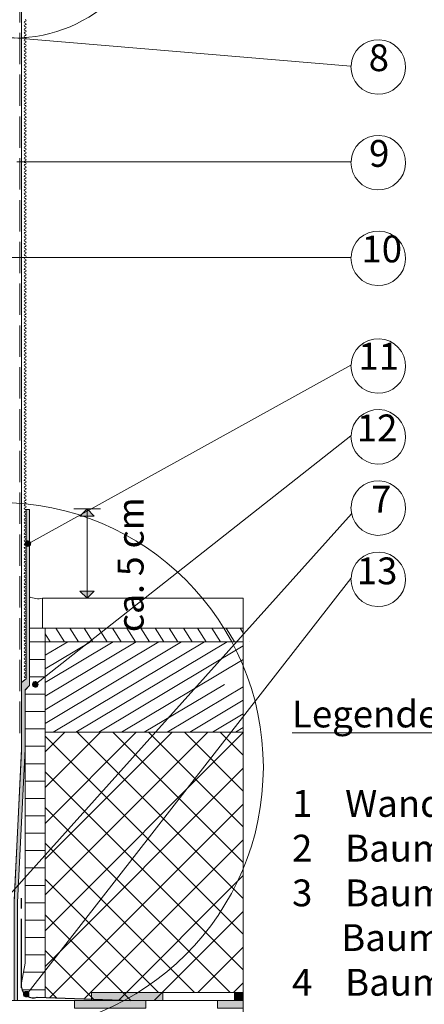
# Paper-space layout 'GPL 2.1 Anschluss an Laubgang' of a CAD drawing. Units: metres. Extents: x 15 to 195, y 27 to 282.
# Drawn here: x 85 to 124, y 85 to 179 of the extents above; entities that cross this region are included whole.
import ezdxf

# ---------------------------------------------------------------- set-up
doc = ezdxf.new("R2010")
doc.units = ezdxf.units.M
doc.header["$MEASUREMENT"] = 0
doc.linetypes.add('Strich 2_1mm', pattern=[0.003, 0.002, -0.001])
doc.linetypes.add('Strich 3_1mm Kanten', pattern=[0.004, 0.003, -0.001])
for name, color, linetype, lineweight in [('07 Beschriftung_Stift_Nr__1', 7, 'Continuous', 13), ('09 Linien_Stift_Nr__1', 7, 'Continuous', 13), ('09 Linien_Stift_Nr__10', 1, 'Continuous', 0), ('09 Linien_Stift_Nr__3', 7, 'Continuous', 25), ('09 Linien_Stift_Nr__94', 9, 'Continuous', 13), ('09 Schraffuren_Stift_Nr__1', 7, 'Continuous', 13), ('09 Schraffuren_Stift_Nr__94', 9, 'Continuous', 13)]:
    doc.layers.add(name, color=color, linetype=linetype, lineweight=lineweight)
doc.styles.add('ERSTELLTER_STIL_1', font='txt')
doc.styles.add('ERSTELLTER_STIL_2', font='txt')
doc.styles.add('ERSTELLTER_STIL_3', font='txt')

psp = doc.layouts.new('GPL 2.1 Anschluss an Laubgang')

# ---------------------------------------------------------------- hatches: boundary and pattern name
at = {"layer": '09 Schraffuren_Stift_Nr__1', "linetype": 'Continuous', "ltscale": 1000}
for points in [[(84.837, 85.252), (85.186, 85.252), (85.186, 94.629), (85.913, 109.313), (85.913, 114.932), (86.31, 115.382), (86.31, 132.22), (85.99, 132.22), (85.99, 116.036), (85.564, 115.665), (85.564, 109.097), (84.837, 94.844)], [(91.835, 132.285), (91.143, 131.596), (92.507, 131.589)], [(86.42, 129.047, 1), (85.906, 128.883, 1)], [(91.835, 123.729), (91.143, 124.419), (92.507, 124.425)], [(87.132, 115.575, 1), (86.619, 115.411, 1)], [(86.258, 85.933, 1), (85.744, 85.769, 1)]]:
    psp.add_hatch(color=256, dxfattribs=at).paths.add_polyline_path(points)
at = {"layer": '09 Schraffuren_Stift_Nr__94', "linetype": 'Continuous', "ltscale": 1000}
for points in [[(92.254, 85.252), (92.254, 85.998), (99.098, 85.998), (99.098, 85.252)], [(105.943, 85.252), (105.943, 85.998), (106.778, 85.998), (106.778, 85.252)], [(90.62, 84.506), (90.62, 85.252), (97.464, 85.252), (97.464, 84.506)], [(104.309, 84.506), (104.309, 85.252), (106.778, 85.252), (106.778, 84.506)]]:
    psp.add_hatch(color=256, dxfattribs=at).paths.add_polyline_path(points)

# ---------------------------------------------------------------- linework, layer by layer
at = {"layer": '09 Linien_Stift_Nr__1', "linetype": 'Strich 3_1mm Kanten', "ltscale": 1000}
psp.add_line((85.399, 110.837), (85.399, 243.612), dxfattribs=at)
at = {"layer": '09 Linien_Stift_Nr__1', "linetype": 'Continuous', "ltscale": 1000}
for p, q in [((85.564, 109.313), (85.564, 243.612)), ((73.633, 178.289), (117.092, 174.642)), ((85.093, 165.492), (117.092, 165.492)), ((64.539, 156.343), (117.092, 156.343)), ((86.123, 128.893), (117.092, 146.034)), ((86.875, 115.493), (117.092, 139.257)), ((86.31, 132.22), (85.906, 132.22)), ((86.31, 132.22), (86.31, 115.382)), ((90.556, 132.285), (93.113, 132.285)), ((91.835, 132.285), (91.143, 131.596)), ((91.835, 132.285), (91.835, 123.729)), ((75.899, 85.883), (117.15, 131.804)), ((86.181, 86.003), (117.092, 125.624)), ((90.556, 123.729), (93.113, 123.729)), ((85.906, 115.964), (85.564, 115.665)), ((85.913, 114.96), (86.31, 115.382)), ((85.913, 114.96), (85.913, 109.313)), ((85.564, 109.313), (84.837, 94.629)), ((85.913, 109.313), (85.186, 94.629))]:
    psp.add_line(p, q, dxfattribs=at)
for centre, radius, start, end in [((85.906, 179.02), 0.0856, 270, 90), ((85.906, 178.849), 0.0856, 90, 270), ((85.906, 178.506), 0.0856, 90, 270), ((85.906, 178.164), 0.0856, 90, 270), ((85.906, 178.677), 0.0856, 270, 90), ((85.906, 178.335), 0.0856, 270, 90), ((85.906, 177.993), 0.0856, 270, 90), ((85.906, 177.822), 0.0856, 90, 270), ((85.906, 177.48), 0.0856, 90, 270), ((85.906, 177.137), 0.0856, 90, 270), ((85.906, 177.651), 0.0856, 270, 90), ((85.906, 177.309), 0.0856, 270, 90), ((119.702, 174.562), 2.611, 178.22923, 177.95459), ((85.906, 176.795), 0.0856, 90, 270), ((85.906, 176.453), 0.0856, 90, 270), ((85.906, 176.111), 0.0856, 90, 270), ((85.906, 176.966), 0.0856, 270, 90), ((85.906, 176.624), 0.0856, 270, 90), ((85.906, 176.282), 0.0856, 270, 90), ((85.906, 175.769), 0.0856, 90, 270), ((85.906, 175.426), 0.0856, 90, 270), ((85.906, 175.94), 0.0856, 270, 90), ((85.906, 175.597), 0.0856, 270, 90), ((85.906, 175.255), 0.0856, 270, 90), ((85.906, 175.084), 0.0856, 90, 270), ((85.906, 174.742), 0.0856, 90, 270), ((85.906, 174.4), 0.0856, 90, 270), ((85.906, 174.913), 0.0856, 270, 90), ((85.906, 174.571), 0.0856, 270, 90), ((85.906, 174.228), 0.0856, 270, 90), ((85.906, 174.057), 0.0856, 90, 270), ((85.906, 173.715), 0.0856, 90, 270), ((85.906, 173.373), 0.0856, 90, 270), ((85.906, 173.886), 0.0856, 270, 90), ((85.906, 173.544), 0.0856, 270, 90), ((85.906, 173.031), 0.0856, 90, 270), ((85.906, 172.688), 0.0856, 90, 270), ((85.906, 172.346), 0.0856, 90, 270), ((85.906, 173.202), 0.0856, 270, 90), ((85.906, 172.86), 0.0856, 270, 90), ((85.906, 172.517), 0.0856, 270, 90), ((85.906, 172.004), 0.0856, 90, 270), ((85.906, 171.662), 0.0856, 90, 270), ((85.906, 172.175), 0.0856, 270, 90), ((85.906, 171.833), 0.0856, 270, 90), ((85.906, 171.491), 0.0856, 270, 90), ((85.906, 171.32), 0.0856, 90, 270), ((85.906, 170.977), 0.0856, 90, 270), ((85.906, 170.635), 0.0856, 90, 270), ((85.906, 171.148), 0.0856, 270, 90), ((85.906, 170.806), 0.0856, 270, 90), ((85.906, 170.464), 0.0856, 270, 90), ((85.906, 170.293), 0.0856, 90, 270), ((85.906, 169.951), 0.0856, 90, 270), ((85.906, 169.608), 0.0856, 90, 270), ((85.906, 170.122), 0.0856, 270, 90), ((85.906, 169.78), 0.0856, 270, 90), ((85.906, 169.266), 0.0856, 90, 270), ((85.906, 168.924), 0.0856, 90, 270), ((85.906, 168.582), 0.0856, 90, 270), ((85.906, 169.437), 0.0856, 270, 90), ((85.906, 169.095), 0.0856, 270, 90), ((85.906, 168.753), 0.0856, 270, 90), ((85.906, 168.24), 0.0856, 90, 270), ((85.906, 167.897), 0.0856, 90, 270), ((85.906, 168.411), 0.0856, 270, 90), ((85.906, 168.068), 0.0856, 270, 90), ((85.906, 167.726), 0.0856, 270, 90), ((119.702, 165.412), 2.611, 178.22923, 177.95459), ((85.906, 167.555), 0.0856, 90, 270), ((85.906, 167.213), 0.0856, 90, 270), ((85.906, 166.871), 0.0856, 90, 270), ((85.906, 167.384), 0.0856, 270, 90), ((85.906, 167.042), 0.0856, 270, 90), ((85.906, 166.7), 0.0856, 270, 90), ((85.906, 166.528), 0.0856, 90, 270), ((85.906, 166.186), 0.0856, 90, 270), ((85.906, 165.844), 0.0856, 90, 270), ((85.906, 166.357), 0.0856, 270, 90), ((85.906, 166.015), 0.0856, 270, 90), ((85.906, 165.502), 0.0856, 90, 270), ((85.906, 165.159), 0.0856, 90, 270), ((85.906, 164.817), 0.0856, 90, 270), ((85.906, 165.673), 0.0856, 270, 90), ((85.906, 165.331), 0.0856, 270, 90), ((85.906, 164.988), 0.0856, 270, 90), ((85.906, 164.475), 0.0856, 90, 270), ((85.906, 164.133), 0.0856, 90, 270), ((85.906, 164.646), 0.0856, 270, 90), ((85.906, 164.304), 0.0856, 270, 90), ((85.906, 163.962), 0.0856, 270, 90), ((85.906, 163.791), 0.0856, 90, 270), ((85.906, 163.448), 0.0856, 90, 270), ((85.906, 163.106), 0.0856, 90, 270), ((85.906, 163.619), 0.0856, 270, 90), ((85.906, 163.277), 0.0856, 270, 90), ((85.906, 162.935), 0.0856, 270, 90), ((85.906, 162.764), 0.0856, 90, 270), ((85.906, 162.422), 0.0856, 90, 270), ((85.906, 162.079), 0.0856, 90, 270), ((85.906, 162.593), 0.0856, 270, 90), ((85.906, 162.251), 0.0856, 270, 90), ((85.906, 161.737), 0.0856, 90, 270), ((85.906, 161.395), 0.0856, 90, 270), ((85.906, 161.053), 0.0856, 90, 270), ((85.906, 161.908), 0.0856, 270, 90), ((85.906, 161.566), 0.0856, 270, 90), ((85.906, 161.224), 0.0856, 270, 90), ((85.906, 161.224), 0.0856, 270, 90), ((85.906, 160.711), 0.0856, 90, 270), ((85.906, 160.368), 0.0856, 90, 270), ((85.906, 160.882), 0.0856, 270, 90), ((85.906, 160.539), 0.0856, 270, 90), ((85.906, 160.197), 0.0856, 270, 90), ((85.906, 160.026), 0.0856, 90, 270), ((85.906, 159.684), 0.0856, 90, 270), ((85.906, 159.342), 0.0856, 90, 270), ((85.906, 159.855), 0.0856, 270, 90), ((85.906, 159.513), 0.0856, 270, 90), ((85.906, 159.171), 0.0856, 270, 90), ((85.906, 158.999), 0.0856, 90, 270), ((85.906, 158.657), 0.0856, 90, 270), ((85.906, 158.315), 0.0856, 90, 270), ((85.906, 158.828), 0.0856, 270, 90), ((85.906, 158.486), 0.0856, 270, 90), ((119.702, 156.262), 2.611, 178.22923, 177.95459), ((85.906, 157.973), 0.0856, 90, 270), ((85.906, 157.63), 0.0856, 90, 270), ((85.906, 157.288), 0.0856, 90, 270), ((85.906, 158.144), 0.0856, 270, 90), ((85.906, 157.802), 0.0856, 270, 90), ((85.906, 157.459), 0.0856, 270, 90), ((85.906, 156.946), 0.0856, 90, 270), ((85.906, 156.604), 0.0856, 90, 270), ((85.906, 157.117), 0.0856, 270, 90), ((85.906, 156.775), 0.0856, 270, 90), ((85.906, 156.433), 0.0856, 270, 90), ((85.906, 156.262), 0.0856, 90, 270), ((85.906, 155.919), 0.0856, 90, 270), ((85.906, 155.577), 0.0856, 90, 270), ((85.906, 156.09), 0.0856, 270, 90), ((85.906, 155.748), 0.0856, 270, 90), ((85.906, 155.406), 0.0856, 270, 90), ((85.906, 155.235), 0.0856, 90, 270), ((85.906, 154.893), 0.0856, 90, 270), ((85.906, 154.55), 0.0856, 90, 270), ((85.906, 155.064), 0.0856, 270, 90), ((85.906, 154.722), 0.0856, 270, 90), ((85.906, 154.208), 0.0856, 90, 270), ((85.906, 153.866), 0.0856, 90, 270), ((85.906, 153.524), 0.0856, 90, 270), ((85.906, 154.379), 0.0856, 270, 90), ((85.906, 154.037), 0.0856, 270, 90), ((85.906, 153.695), 0.0856, 270, 90), ((85.906, 153.182), 0.0856, 90, 270), ((85.906, 152.839), 0.0856, 90, 270), ((85.906, 153.353), 0.0856, 270, 90), ((85.906, 153.01), 0.0856, 270, 90), ((85.906, 152.668), 0.0856, 270, 90), ((85.906, 152.497), 0.0856, 90, 270), ((85.906, 152.155), 0.0856, 90, 270), ((85.906, 151.813), 0.0856, 90, 270), ((85.906, 152.326), 0.0856, 270, 90), ((85.906, 151.984), 0.0856, 270, 90), ((85.906, 151.642), 0.0856, 270, 90), ((85.906, 151.47), 0.0856, 90, 270), ((85.906, 151.128), 0.0856, 90, 270), ((85.906, 150.786), 0.0856, 90, 270), ((85.906, 151.299), 0.0856, 270, 90), ((85.906, 151.299), 0.0856, 270, 90), ((85.906, 150.957), 0.0856, 270, 90), ((85.906, 150.444), 0.0856, 90, 270), ((85.906, 150.101), 0.0856, 90, 270), ((85.906, 149.759), 0.0856, 90, 270), ((85.906, 150.615), 0.0856, 270, 90), ((85.906, 150.273), 0.0856, 270, 90), ((85.906, 149.93), 0.0856, 270, 90), ((85.906, 149.93), 0.0856, 270, 90), ((85.906, 149.417), 0.0856, 90, 270), ((85.906, 149.075), 0.0856, 90, 270), ((85.906, 149.588), 0.0856, 270, 90), ((85.906, 149.246), 0.0856, 270, 90), ((85.906, 148.904), 0.0856, 270, 90), ((85.906, 148.733), 0.0856, 90, 270), ((85.906, 148.39), 0.0856, 90, 270), ((85.906, 148.048), 0.0856, 90, 270), ((85.906, 148.561), 0.0856, 270, 90), ((85.906, 148.219), 0.0856, 270, 90), ((85.906, 147.877), 0.0856, 270, 90), ((119.702, 145.953), 2.611, 178.22923, 177.95459), ((85.906, 147.706), 0.0856, 90, 270), ((85.906, 147.364), 0.0856, 90, 270), ((85.906, 147.021), 0.0856, 90, 270), ((85.906, 147.535), 0.0856, 270, 90), ((85.906, 147.193), 0.0856, 270, 90), ((85.906, 146.679), 0.0856, 90, 270), ((85.906, 146.337), 0.0856, 90, 270), ((85.906, 145.995), 0.0856, 90, 270), ((85.906, 146.85), 0.0856, 270, 90), ((85.906, 146.508), 0.0856, 270, 90), ((85.906, 146.166), 0.0856, 270, 90), ((85.906, 145.653), 0.0856, 90, 270), ((85.906, 145.31), 0.0856, 90, 270), ((85.906, 145.824), 0.0856, 270, 90), ((85.906, 145.481), 0.0856, 270, 90), ((85.906, 145.139), 0.0856, 270, 90), ((85.906, 144.968), 0.0856, 90, 270), ((85.906, 144.626), 0.0856, 90, 270), ((85.906, 144.284), 0.0856, 90, 270), ((85.906, 144.797), 0.0856, 270, 90), ((85.906, 144.455), 0.0856, 270, 90), ((85.906, 144.113), 0.0856, 270, 90), ((85.906, 143.941), 0.0856, 90, 270), ((85.906, 143.599), 0.0856, 90, 270), ((85.906, 143.257), 0.0856, 90, 270), ((85.906, 143.77), 0.0856, 270, 90), ((85.906, 143.428), 0.0856, 270, 90), ((85.906, 142.915), 0.0856, 90, 270), ((85.906, 142.572), 0.0856, 90, 270), ((85.906, 142.23), 0.0856, 90, 270), ((85.906, 143.086), 0.0856, 270, 90), ((85.906, 142.744), 0.0856, 270, 90), ((85.906, 142.401), 0.0856, 270, 90), ((85.906, 141.888), 0.0856, 90, 270), ((85.906, 141.546), 0.0856, 90, 270), ((85.906, 142.059), 0.0856, 270, 90), ((85.906, 141.717), 0.0856, 270, 90), ((85.906, 141.375), 0.0856, 270, 90), ((119.702, 139.177), 2.611, 178.22923, 177.95459), ((85.906, 141.204), 0.0856, 90, 270), ((85.906, 140.861), 0.0856, 90, 270), ((85.906, 140.519), 0.0856, 90, 270), ((85.906, 141.032), 0.0856, 270, 90), ((85.906, 140.69), 0.0856, 270, 90), ((85.906, 140.348), 0.0856, 270, 90), ((85.906, 140.177), 0.0856, 90, 270), ((85.906, 139.835), 0.0856, 90, 270), ((85.906, 139.492), 0.0856, 90, 270), ((85.906, 140.006), 0.0856, 270, 90), ((85.906, 139.664), 0.0856, 270, 90), ((85.906, 139.15), 0.0856, 90, 270), ((85.906, 138.808), 0.0856, 90, 270), ((85.906, 138.466), 0.0856, 90, 270), ((85.906, 139.321), 0.0856, 270, 90), ((85.906, 138.979), 0.0856, 270, 90), ((85.906, 138.637), 0.0856, 270, 90), ((85.906, 138.124), 0.0856, 90, 270), ((85.906, 137.781), 0.0856, 90, 270), ((85.906, 138.295), 0.0856, 270, 90), ((85.906, 137.952), 0.0856, 270, 90), ((85.906, 137.61), 0.0856, 270, 90), ((85.906, 137.439), 0.0856, 90, 270), ((85.906, 137.097), 0.0856, 90, 270), ((85.906, 136.755), 0.0856, 90, 270), ((85.906, 137.268), 0.0856, 270, 90), ((85.906, 136.926), 0.0856, 270, 90), ((85.906, 136.584), 0.0856, 270, 90), ((85.906, 136.412), 0.0856, 90, 270), ((85.906, 136.07), 0.0856, 90, 270), ((85.906, 135.728), 0.0856, 90, 270), ((85.906, 136.241), 0.0856, 270, 90), ((85.906, 135.899), 0.0856, 270, 90), ((85.906, 135.386), 0.0856, 90, 270), ((85.906, 135.044), 0.0856, 90, 270), ((85.906, 134.701), 0.0856, 90, 270), ((85.906, 135.557), 0.0856, 270, 90), ((85.906, 135.215), 0.0856, 270, 90), ((85.906, 134.872), 0.0856, 270, 90), ((85.906, 134.872), 0.0856, 270, 90), ((119.702, 132.358), 2.611, 178.22923, 177.95459), ((85.906, 134.359), 0.0856, 90, 270), ((85.906, 134.017), 0.0856, 90, 270), ((85.906, 134.53), 0.0856, 270, 90), ((85.906, 134.188), 0.0856, 270, 90), ((85.906, 133.846), 0.0856, 270, 90), ((85.906, 133.675), 0.0856, 90, 270), ((85.906, 133.332), 0.0856, 90, 270), ((85.906, 132.99), 0.0856, 90, 270), ((85.906, 133.503), 0.0856, 270, 90), ((85.906, 133.161), 0.0856, 270, 90), ((85.906, 132.819), 0.0856, 270, 90), ((85.906, 132.648), 0.0856, 90, 270), ((85.906, 132.306), 0.0856, 90, 270), ((85.906, 131.963), 0.0856, 90, 270), ((85.906, 132.477), 0.0856, 270, 90), ((85.906, 132.135), 0.0856, 270, 90), ((85.906, 131.621), 0.0856, 90, 270), ((85.906, 131.279), 0.0856, 90, 270), ((85.906, 130.937), 0.0856, 90, 270), ((85.906, 131.792), 0.0856, 270, 90), ((85.906, 131.45), 0.0856, 270, 90), ((85.906, 131.108), 0.0856, 270, 90), ((85.906, 130.595), 0.0856, 90, 270), ((85.906, 130.252), 0.0856, 90, 270), ((85.906, 130.766), 0.0856, 270, 90), ((85.906, 130.423), 0.0856, 270, 90), ((85.906, 130.081), 0.0856, 270, 90), ((85.906, 129.91), 0.0856, 90, 270), ((85.906, 129.568), 0.0856, 90, 270), ((85.906, 129.226), 0.0856, 90, 270), ((85.906, 129.739), 0.0856, 270, 90), ((85.906, 129.397), 0.0856, 270, 90), ((85.906, 129.055), 0.0856, 270, 90), ((85.906, 128.883), 0.0856, 90, 270), ((85.906, 128.541), 0.0856, 90, 270), ((85.906, 128.199), 0.0856, 90, 270), ((85.906, 128.712), 0.0856, 270, 90), ((85.906, 128.37), 0.0856, 270, 90), ((119.702, 125.543), 2.611, 178.22923, 177.95459), ((85.906, 127.857), 0.0856, 90, 270), ((85.906, 127.515), 0.0856, 90, 270), ((85.906, 127.172), 0.0856, 90, 270), ((85.906, 128.028), 0.0856, 270, 90), ((85.906, 127.686), 0.0856, 270, 90), ((85.906, 127.343), 0.0856, 270, 90), ((85.906, 126.83), 0.0856, 90, 270), ((85.906, 126.488), 0.0856, 90, 270), ((85.906, 127.001), 0.0856, 270, 90), ((85.906, 126.659), 0.0856, 270, 90), ((85.906, 126.317), 0.0856, 270, 90), ((85.906, 126.146), 0.0856, 90, 270), ((85.906, 125.803), 0.0856, 90, 270), ((85.906, 125.461), 0.0856, 90, 270), ((85.906, 125.974), 0.0856, 270, 90), ((85.906, 125.974), 0.0856, 270, 90), ((85.906, 125.632), 0.0856, 270, 90), ((85.906, 125.29), 0.0856, 270, 90), ((85.906, 125.119), 0.0856, 90, 270), ((85.906, 124.777), 0.0856, 90, 270), ((85.906, 124.434), 0.0856, 90, 270), ((85.906, 124.948), 0.0856, 270, 90), ((85.906, 124.606), 0.0856, 270, 90), ((85.906, 124.092), 0.0856, 90, 270), ((85.906, 123.75), 0.0856, 90, 270), ((85.906, 123.408), 0.0856, 90, 270), ((85.906, 124.263), 0.0856, 270, 90), ((85.906, 123.921), 0.0856, 270, 90), ((85.906, 123.579), 0.0856, 270, 90), ((85.906, 123.066), 0.0856, 90, 270), ((85.906, 122.723), 0.0856, 90, 270), ((85.906, 123.237), 0.0856, 270, 90), ((85.906, 122.894), 0.0856, 270, 90), ((85.906, 122.552), 0.0856, 270, 90), ((85.906, 122.381), 0.0856, 90, 270), ((85.906, 122.039), 0.0856, 90, 270), ((85.906, 121.697), 0.0856, 90, 270), ((85.906, 122.21), 0.0856, 270, 90), ((85.906, 121.868), 0.0856, 270, 90), ((85.906, 121.526), 0.0856, 270, 90), ((85.906, 121.354), 0.0856, 90, 270), ((85.906, 121.012), 0.0856, 90, 270), ((85.906, 120.67), 0.0856, 90, 270), ((85.906, 121.183), 0.0856, 270, 90), ((85.906, 120.841), 0.0856, 270, 90), ((85.906, 120.328), 0.0856, 90, 270), ((85.906, 119.986), 0.0856, 90, 270), ((85.906, 119.643), 0.0856, 90, 270), ((85.906, 120.499), 0.0856, 270, 90), ((85.906, 120.157), 0.0856, 270, 90), ((85.906, 119.814), 0.0856, 270, 90), ((85.906, 119.301), 0.0856, 90, 270), ((85.906, 118.959), 0.0856, 90, 270), ((85.906, 119.472), 0.0856, 270, 90), ((85.906, 119.13), 0.0856, 270, 90), ((85.906, 118.788), 0.0856, 270, 90), ((85.906, 118.617), 0.0856, 90, 270), ((85.906, 118.274), 0.0856, 90, 270), ((85.906, 117.932), 0.0856, 90, 270), ((85.906, 118.445), 0.0856, 270, 90), ((85.906, 118.103), 0.0856, 270, 90), ((85.906, 117.761), 0.0856, 270, 90), ((85.906, 117.59), 0.0856, 90, 270), ((85.906, 117.248), 0.0856, 90, 270), ((85.906, 116.905), 0.0856, 90, 270), ((85.906, 117.419), 0.0856, 270, 90), ((85.906, 117.077), 0.0856, 270, 90), ((85.906, 117.077), 0.0856, 270, 90), ((85.906, 116.563), 0.0856, 90, 270), ((85.906, 116.221), 0.0856, 90, 270), ((85.906, 116.734), 0.0856, 270, 90), ((85.906, 116.392), 0.0856, 270, 90), ((85.906, 116.05), 0.0856, 270, 90)]:
    psp.add_arc(centre, radius, start, end, dxfattribs=at)
at = {"layer": '09 Linien_Stift_Nr__10', "linetype": 'Continuous', "ltscale": 1000}
for centre, radius in [((84.837, 191.126), 13.787), ((83.353, 107.558), 25.349)]:
    psp.add_circle(centre, radius, dxfattribs=at)
at = {"layer": '09 Linien_Stift_Nr__3', "linetype": 'Strich 2_1mm', "ltscale": 1000}
psp.add_line((85.567, 91.057), (85.567, 95.019), dxfattribs=at)
at = {"layer": '09 Linien_Stift_Nr__3', "linetype": 'Continuous', "ltscale": 1000}
for p, q in [((85.567, 86.46), (85.567, 91.057)), ((87.031, 85.562), (96.006, 85.252))]:
    psp.add_line(p, q, dxfattribs=at)
psp.add_arc((86.669, 86.611), 1.109, 186.18504, 290.55274, dxfattribs=at)
at = {"layer": '09 Linien_Stift_Nr__94', "linetype": 'Continuous', "ltscale": 1000}
for p, q in [((106.778, 123.729), (87.578, 123.729)), ((87.578, 123.729), (87.578, 120.885)), ((106.778, 62.811), (106.778, 123.729)), ((106.778, 120.885), (86.31, 120.885)), ((87.82, 117.885), (87.82, 120.885)), ((88.839, 120.885), (89.666, 119.548)), ((90.196, 120.885), (91.023, 119.548)), ((91.554, 120.885), (92.381, 119.548)), ((92.912, 120.885), (93.739, 119.548)), ((94.269, 120.885), (95.096, 119.548)), ((95.627, 120.885), (96.454, 119.548)), ((96.985, 120.885), (97.812, 119.548)), ((98.342, 120.885), (99.169, 119.548)), ((99.7, 120.885), (100.527, 119.548)), ((101.058, 120.885), (101.885, 119.548)), ((102.415, 120.885), (103.242, 119.548)), ((103.773, 120.885), (104.6, 119.548)), ((105.13, 120.885), (105.957, 119.548)), ((106.488, 120.885), (106.778, 120.417)), ((87.82, 120.338), (88.308, 119.548)), ((106.778, 119.548), (86.31, 119.548)), ((87.82, 111.759), (100.881, 119.562)), ((87.82, 113.062), (98.701, 119.562)), ((87.82, 114.364), (96.521, 119.562)), ((87.82, 115.666), (94.341, 119.562)), ((87.82, 116.969), (92.16, 119.562)), ((87.82, 118.271), (89.98, 119.562)), ((88.585, 110.914), (103.062, 119.562)), ((90.766, 110.914), (105.242, 119.562)), ((92.946, 110.914), (106.778, 119.177)), ((107.4, 119.548), (107.422, 119.562)), ((87.82, 117.885), (86.31, 117.885)), ((87.82, 116.221), (87.82, 117.885)), ((95.126, 110.914), (106.778, 117.874)), ((86.31, 116.221), (87.82, 116.221)), ((87.82, 114.558), (87.82, 116.221)), ((97.306, 110.914), (104.971, 115.493)), ((99.487, 110.914), (106.778, 115.27)), ((85.913, 114.558), (87.82, 114.558)), ((87.82, 114.558), (86.045, 114.558)), ((87.82, 112.894), (87.82, 114.558)), ((101.667, 110.914), (106.778, 113.967)), ((87.82, 112.894), (85.913, 112.894)), ((86.077, 112.894), (87.82, 112.894)), ((87.82, 111.23), (87.82, 112.894)), ((103.847, 110.914), (106.778, 112.665)), ((87.82, 111.23), (85.913, 111.23)), ((86.077, 111.23), (87.82, 111.23)), ((87.82, 85.564), (87.82, 111.23)), ((106.027, 110.914), (106.778, 111.363)), ((87.805, 98.754), (99.965, 110.914)), ((87.82, 91.924), (106.81, 110.914)), ((87.82, 95.346), (103.388, 110.914)), ((87.82, 102.191), (96.543, 110.914)), ((87.82, 105.613), (93.121, 110.914)), ((87.82, 109.035), (89.699, 110.914)), ((87.82, 110.914), (106.81, 110.914)), ((87.82, 110.55), (106.778, 91.592)), ((90.878, 110.914), (106.778, 95.014)), ((94.3, 110.914), (106.778, 98.436)), ((97.722, 110.914), (106.778, 101.859)), ((101.144, 110.914), (106.778, 105.281)), ((104.567, 110.914), (106.778, 108.703)), ((87.82, 109.567), (85.913, 109.567)), ((87.82, 107.903), (87.82, 109.567)), ((85.899, 88.83), (85.899, 109.042)), ((87.82, 107.903), (85.913, 107.903)), ((87.82, 107.903), (86.045, 107.903)), ((86.077, 107.903), (87.82, 107.903)), ((87.82, 88.502), (106.778, 107.46)), ((87.858, 107.089), (106.778, 88.169)), ((87.82, 106.24), (85.899, 106.24)), ((87.82, 104.576), (85.899, 104.576)), ((87.82, 103.705), (105.527, 85.998)), ((88.26, 85.52), (106.778, 104.038)), ((87.82, 102.912), (85.899, 102.912)), ((87.82, 101.249), (85.899, 101.249)), ((87.82, 100.283), (102.104, 85.998)), ((91.583, 85.421), (106.778, 100.615)), ((87.82, 99.585), (85.899, 99.585)), ((87.82, 97.922), (85.899, 97.922)), ((94.837, 85.252), (106.778, 97.193)), ((87.82, 96.258), (85.899, 96.258)), ((87.851, 96.83), (98.682, 85.998)), ((87.82, 94.594), (85.899, 94.594)), ((87.82, 93.439), (96.006, 85.252)), ((98.259, 85.252), (106.778, 93.771)), ((87.82, 92.931), (85.899, 92.931)), ((87.82, 91.267), (85.899, 91.267)), ((87.82, 89.604), (85.899, 89.604)), ((87.82, 90.016), (92.584, 85.252)), ((102.428, 85.998), (106.778, 90.349)), ((85.567, 86.925), (85.899, 88.83)), ((87.82, 87.94), (85.744, 87.94)), ((105.85, 85.998), (106.778, 86.926)), ((87.82, 86.276), (85.612, 86.276)), ((87.82, 86.594), (88.917, 85.497)), ((99.098, 85.998), (106.575, 85.998)), ((106.778, 85.252), (70.412, 85.252))]:
    psp.add_line(p, q, dxfattribs=at)
at = {"layer": '09 Linien_Stift_Nr__94', "linetype": 'Strich 2_1mm', "ltscale": 1000}
psp.add_line((95.965, 85.252), (104.531, 85.252), dxfattribs=at)
at = {"layer": '09 Linien_Stift_Nr__94', "linetype": 'Continuous', "ltscale": 1000}
psp.add_arc((87.174, 125.755), 2.066, 245.29091, 281.29778, dxfattribs=at)
at = {"layer": '09 Schraffuren_Stift_Nr__1', "linetype": 'Continuous', "ltscale": 1000, "flags": 128}
for points in [[(84.837, 85.252), (85.186, 85.252), (85.186, 94.629), (85.913, 109.313), (85.913, 114.932), (86.31, 115.382), (86.31, 132.22), (85.99, 132.22), (85.99, 116.036), (85.564, 115.665), (85.564, 109.097), (84.837, 94.844)], [(91.835, 132.285), (91.143, 131.596), (92.507, 131.589)], [(91.835, 123.729), (91.143, 124.419), (92.507, 124.425)]]:
    psp.add_lwpolyline(points, close=True, dxfattribs=at)
for points in [[(86.42, 129.047, 1), (85.906, 128.883, 1)], [(87.132, 115.575, 1), (86.619, 115.411, 1)], [(86.258, 85.933, 1), (85.744, 85.769, 1)]]:
    psp.add_lwpolyline(points, format="xyb", close=True, dxfattribs=at)
at = {"layer": '09 Schraffuren_Stift_Nr__94', "linetype": 'Continuous', "ltscale": 1000, "flags": 128}
for points in [[(92.254, 85.252), (92.254, 85.998), (99.098, 85.998), (99.098, 85.252)], [(105.943, 85.252), (105.943, 85.998), (106.778, 85.998), (106.778, 85.252)], [(90.62, 84.506), (90.62, 85.252), (97.464, 85.252), (97.464, 84.506)], [(104.309, 84.506), (104.309, 85.252), (106.778, 85.252), (106.778, 84.506)]]:
    psp.add_lwpolyline(points, close=True, dxfattribs=at)

# ---------------------------------------------------------------- texts
at = {"layer": '07 Beschriftung_Stift_Nr__1', "linetype": 'Continuous', "char_height": 2.5667, "attachment_point": 7, "style": 'ERSTELLTER_STIL_1'}
for s, insert in [('{8}', (118.787, 173.369)), ('{9}', (118.82, 164.211)), ('{10}', (118.093, 155.069)), ('{11}', (117.794, 144.803)), ('{12}', (117.647, 137.945)), ('{7}', (119.013, 131.127)), ('{13}', (117.647, 124.268))]:
    psp.add_mtext(s, dxfattribs=dict(at, insert=insert))
at = {"layer": '07 Beschriftung_Stift_Nr__1', "linetype": 'Continuous', "insert": (98.018, 120.492), "char_height": 2.4934, "attachment_point": 7, "rotation": 90, "style": 'ERSTELLTER_STIL_2'}
psp.add_mtext('{ca. 5 cm}', dxfattribs=at)
at = {"layer": '07 Beschriftung_Stift_Nr__1', "linetype": 'Continuous', "insert": (111.448, 42.914), "char_height": 2.5667, "width": 78.91805, "attachment_point": 7, "style": 'ERSTELLTER_STIL_3'}
psp.add_mtext('\\A1;{\\fArial|b1|i0|c0|p38;\\L\\LLegende:\\P\\fArial|b0|i0|c0|p38;\\l\\l\\P1    Wandbildner\\P2    Baumit GrundPutz Leicht \\C1;Speed\\P\\C7;3    Baumit KlebeSpachtel\\P      Baumit TextilglasGitter\\P4    Baumit PremiumPrimer\\P5    Baumit NanoporTop\\P6    Baumit SockelDämmplatte XPS TOP\\P7    Baumit BituFix 2K\\P8    Baumit SchraubDübel \\C1;Speed\\P\\C7;9    Baumit KlebeSpachtel\\P      Baumit TextilglasGitter\\P10  Bauseits vorhandene Bauwerksabdichtung\\P11  Baumit SockelSchutz Flexibel\\P12  mechanische Trennung\\P13  Dichtband bauseits\\P}', dxfattribs=at)

doc.saveas('drawing.dxf')
